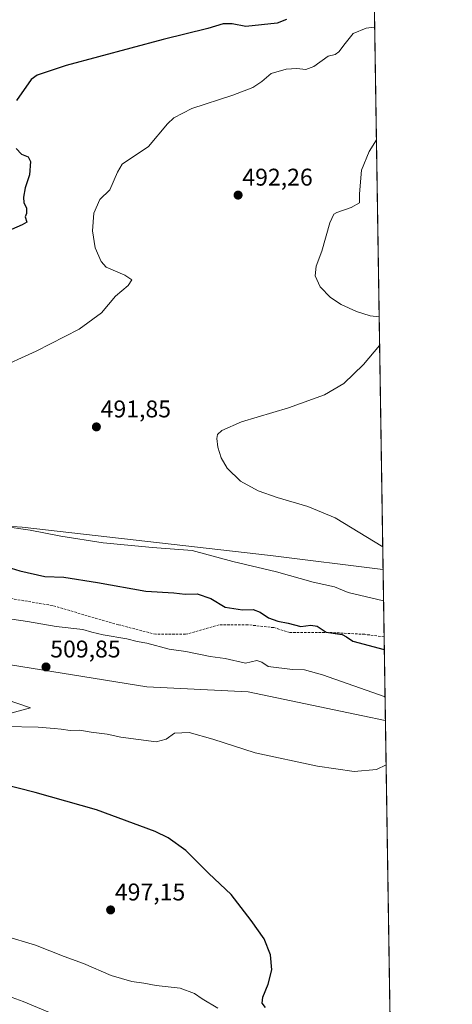
# Model space of a CAD drawing. Units: metres. Extents: x 604315 to 607771, y 4710709 to 4713074.
# Drawn here: x 607592 to 607771, y 4712433 to 4712841 of the extents above; entities that cross this region are included whole.
import ezdxf
from ezdxf.enums import TextEntityAlignment as Align

# ---------------------------------------------------------------- set-up
doc = ezdxf.new("R2010")
doc.units = ezdxf.units.M
doc.header["$MEASUREMENT"] = 0
doc.linetypes.add('TRAZOSX2', pattern=[1.5, 1, -0.5])
for name, color, linetype, lineweight in [('Carátula', 7, 'Continuous', 5), ('Comarca CxS', 133, 'Continuous', 0), ('Comunidad Autónoma CxS', 142, 'Continuous', 0), ('Cultivos herbáceos CxS', 92, 'Continuous', 0), ('Curva de nivel maestra', 36, 'Continuous', 30), ('Curva de nivel normal', 36, 'Continuous', 0), ('Municipio CxS', 142, 'Continuous', 0), ('Provincia CxS', 1, 'Continuous', 0), ('Punto de cota en terreno', 7, 'Continuous', 0), ('Rótulo de punto de cota en terreno', 19, 'Continuous', 0), ('Senda', 19, 'TRAZOSX2', 0), ('Vegetación y arbolado urbanos', 2, 'Continuous', 0), ('Zona quemada CxS', 133, 'Continuous', 0)]:
    doc.layers.add(name, color=color, linetype=linetype, lineweight=lineweight)
doc.styles.add('Arial', font='txt', dxfattribs={"height": 0.2})

# ---------------------------------------------------------------- blocks, each defined once
blk = doc.blocks.new('*U159')
at = {"layer": 'Cultivos herbáceos CxS', "color": 92, "linetype": 'Continuous', "lineweight": 0}
for points in [[(607736.24, 4713023.59, 503.68), (607742.59, 4712613.41, 491.67), (607742.56, 4712613.42, 491.67), (607696.01, 4712619.16, 492.77), (607593.12, 4712630.97, 494.99), (607552.29, 4712633.69, 495.68)], [(607266.36, 4712630.63, 508.84), (607310.31, 4712629.51, 501.11), (607353.25, 4712628.92, 502.47), (607402.97, 4712617.63, 503.57), (607433.49, 4712604.61, 504.48), (607437.82, 4712602.76, 505.86), (607445.65, 4712578.57, 501.21), (607450.98, 4712559.73, 498.02), (607470.19, 4712540.88, 495.72), (607474, 4712555.8, 498.44), (607476.34, 4712564.98, 500.21), (607529.18, 4712555.9, 501.57), (607560.24, 4712550.57, 504.08), (607569.92, 4712548.91, 504.51), (607596.58, 4712556.09, 507.81), (607532, 4712578.14, 506.75), (607536.1, 4712587.88, 506.77), (607574.54, 4712576.09, 508.13), (607644.76, 4712564.8, 506.69), (607686.78, 4712562.75, 506.71), (607734.26, 4712552.78, 506.2), (607743.53, 4712550.84, 506.1), (607743.56, 4712550.83, 506.1), (607765.39, 4711141.33, 492.09)]]:
    blk.add_polyline3d(points, dxfattribs=at)
blk = doc.blocks.new('*U171')
at = {"layer": 'Curva de nivel normal', "color": 36, "linetype": 'Continuous', "lineweight": 0}
for points in [[(607743.84, 4712532.5, 505), (607739.84, 4712530.44, 505), (607730.62, 4712529.72, 505), (607715.43, 4712531.82, 505), (607689.63, 4712537.38, 505), (607672.15, 4712543.13, 505), (607662.28, 4712545.79, 505), (607656.19, 4712545.52, 505), (607652.79, 4712543.08, 505), (607648.62, 4712542.03, 505), (607633.96, 4712543.91, 505), (607628.37, 4712545.16, 505), (607621.71, 4712545.95, 505), (607617.04, 4712546.84, 505), (607613.04, 4712546.7, 505), (607609.34, 4712547.26, 505), (607606.34, 4712547.44, 505), (607599.8, 4712548.01, 505), (607586.12, 4712548.3, 505), (607565.97, 4712549.7, 505), (607561, 4712551.42, 505), (607557.13, 4712553.89, 505), (607551.98, 4712556.72, 505), (607547.28, 4712561, 505), (607542.57, 4712563.56, 505), (607536.73, 4712564.55, 505), (607532.77, 4712565.86, 505), (607527.61, 4712567.36, 505), (607523.48, 4712569.24, 505), (607516.7, 4712571.54, 505), (607512.82, 4712571.68, 505), (607509, 4712570.54, 505), (607505.35, 4712571.19, 505), (607504.52, 4712572.94, 505), (607504.65, 4712575.36, 505), (607503.1, 4712577.48, 505), (607499.58, 4712579.54, 505), (607493.6, 4712581.82, 505), (607488.4, 4712583.53, 505), (607481.77, 4712582.34, 505), (607477.37, 4712579.84, 505), (607470.91, 4712576.9, 505), (607467.39, 4712576.41, 505), (607464.88, 4712576.15, 505), (607461.82, 4712578.22, 505), (607457.32, 4712579.73, 505), (607454, 4712582.08, 505), (607451.16, 4712583.9, 505), (607449.29, 4712586.54, 505), (607447.69, 4712585.82, 505), (607445.53, 4712585.9, 505), (607445.74, 4712588.07, 505), (607448.62, 4712589.94, 505), (607450.15, 4712591.45, 505), (607449.2, 4712593.3, 505), (607443.16, 4712597.21, 505), (607437.07, 4712602.04, 505), (607434.82, 4712605.22, 505), (607434.14, 4712608.19, 505), (607432.62, 4712609.68, 505), (607427.96, 4712610.41, 505), (607423.52, 4712611.81, 505), (607421.08, 4712613.87, 505), (607419.13, 4712617.52, 505), (607414.26, 4712619.65, 505), (607404.96, 4712620.69, 505), (607397.6, 4712622.99, 505), (607388.68, 4712625.02, 505), (607385.19, 4712625.45, 505), (607383.25, 4712625.94, 505), (607378.28, 4712626.96, 505), (607367.94, 4712630.54, 505), (607360.41, 4712632.17, 505), (607357.04, 4712633.72, 505), (607354.31, 4712635.09, 505), (607350.7, 4712637.73, 505), (607344.84, 4712640.48, 505), (607342.37, 4712642.44, 505), (607341.91, 4712643.77, 505), (607342.23, 4712649.46, 505), (607351.92, 4712647.46, 505), (607355.89, 4712645.68, 505), (607360.79, 4712644.47, 505), (607365.09, 4712644.32, 505), (607370.09, 4712644.85, 505), (607378.38, 4712642.86, 505), (607384.71, 4712639.69, 505), (607390.77, 4712637.48, 505), (607400.13, 4712633.4, 505), (607408.7, 4712630.64, 505), (607415.01, 4712628.29, 505), (607419.69, 4712627.28, 505), (607424.83, 4712625.04, 505), (607428.69, 4712623.62, 505), (607432.99, 4712620.05, 505), (607434.42, 4712618.31, 505), (607437.32, 4712616.95, 505), (607442.07, 4712617.28, 505), (607448.5, 4712616.81, 505), (607453, 4712614.2, 505), (607453.95, 4712611.58, 505), (607453.41, 4712609.47, 505), (607455.3, 4712607.14, 505), (607461.63, 4712603.92, 505), (607468.93, 4712602.07, 505), (607472.94, 4712600.54, 505), (607475.63, 4712599.83, 505), (607478.8, 4712599.2, 505), (607484.12, 4712599.58, 505), (607490.55, 4712597.86, 505), (607495.48, 4712595.83, 505), (607500.72, 4712595, 505), (607503.52, 4712595.48, 505), (607500.44, 4712597.51, 505), (607496.76, 4712601.66, 505), (607496.24, 4712603.4, 505), (607497.74, 4712604.09, 505), (607502.02, 4712604.21, 505), (607506.65, 4712603.33, 505), (607511.46, 4712603.29, 505), (607518.26, 4712604.07, 505), (607526.38, 4712603.98, 505), (607531.95, 4712602.82, 505), (607535.74, 4712602.33, 505), (607539.18, 4712602.28, 505), (607543.22, 4712601.29, 505), (607547.92, 4712600.62, 505), (607552.01, 4712600.43, 505), (607555.42, 4712599.35, 505), (607560.34, 4712598.46, 505), (607564.72, 4712597.33, 505), (607574.8, 4712595.52, 505), (607585.07, 4712593.41, 505), (607595.38, 4712591.82, 505), (607607.22, 4712589.84, 505), (607618.2, 4712588.56, 505), (607621.92, 4712587.48, 505), (607626.64, 4712586.3, 505), (607636.41, 4712584.67, 505), (607640.82, 4712583.6, 505), (607644.73, 4712582.84, 505), (607653.95, 4712580.4, 505), (607660.96, 4712579.41, 505), (607671.02, 4712577.34, 505), (607677.25, 4712576.51, 505), (607685.69, 4712574.63, 505), (607690.3, 4712575.71, 505), (607692.43, 4712575.02, 505), (607695.07, 4712573.2, 505), (607705.06, 4712571.89, 505), (607710.09, 4712571.82, 505), (607717.56, 4712569.76, 505), (607743.41, 4712560.65, 505)], [(607743.84, 4712532.5, 505)]]:
    blk.add_polyline3d(points, dxfattribs=at)
blk = doc.blocks.new('*U185')
at = {"layer": 'Curva de nivel normal', "color": 36, "linetype": 'Continuous', "lineweight": 0}
for points in [[(607742.79, 4712600.48, 495), (607728.16, 4712603.9, 495), (607722.45, 4712606.26, 495), (607713.71, 4712608.22, 495), (607698.51, 4712612.47, 495), (607680.42, 4712616.74, 495), (607663.55, 4712621.32, 495), (607647.11, 4712622.55, 495), (607626.66, 4712624.42, 495), (607609.12, 4712627.27, 495), (607596.38, 4712629.69, 495), (607585.04, 4712631.43, 495)], [(607581.86, 4712696.23, 495), (607598.96, 4712703.88, 495), (607616.8, 4712712.98, 495), (607625.94, 4712719.83, 495), (607631.74, 4712726.78, 495), (607637, 4712731.13, 495), (607638.6, 4712733.51, 495), (607635.69, 4712735.37, 495), (607627.86, 4712738.75, 495), (607625.82, 4712741.14, 495), (607623.38, 4712746.77, 495), (607622.3, 4712753.77, 495), (607622.81, 4712761.11, 495), (607625.32, 4712766.77, 495), (607629.43, 4712770.77, 495), (607632.62, 4712778.1, 495), (607634.59, 4712781.43, 495), (607645.41, 4712788.76, 495), (607653.26, 4712798.22, 495), (607655.93, 4712800.67, 495), (607663.4, 4712804.5, 495), (607680.36, 4712810.08, 495), (607688.6, 4712813.17, 495), (607692.42, 4712815.73, 495), (607696.31, 4712819.04, 495), (607702.43, 4712820.83, 495), (607706.95, 4712821.13, 495), (607710.67, 4712820.64, 495), (607713.99, 4712821.96, 495), (607719.91, 4712826.22, 495), (607722.82, 4712826.88, 495), (607724.35, 4712827.96, 495), (607726.9, 4712831.45, 495), (607730.28, 4712835.54, 495), (607735.66, 4712837.84, 495), (607739.11, 4712838.16, 495)], [(607585.75, 4712461.61, 495), (607598.59, 4712457.67, 495), (607610.58, 4712453.02, 495), (607618.51, 4712450.08, 495), (607630.04, 4712445.11, 495), (607638.48, 4712442.59, 495), (607643.48, 4712441.96, 495), (607648.59, 4712440.96, 495), (607658.5, 4712439.86, 495), (607664.55, 4712437.68, 495), (607667.73, 4712435.47, 495), (607674.12, 4712431.58, 495)]]:
    blk.add_polyline3d(points, dxfattribs=at)
blk = doc.blocks.new('*U186')
at = {"layer": 'Curva de nivel normal', "color": 36, "linetype": 'Continuous', "lineweight": 0}
for points in [[(607740.97, 4712718.19, 490), (607737.26, 4712718.52, 490), (607731.56, 4712720.38, 490), (607725.22, 4712723.28, 490), (607720.8, 4712726.19, 490), (607716.56, 4712730.52, 490), (607714.53, 4712735.21, 490), (607714.92, 4712739.15, 490), (607717.28, 4712745.37, 490), (607720.57, 4712757.11, 490), (607722.19, 4712760.69, 490), (607723.41, 4712761.44, 490), (607729.46, 4712763.44, 490), (607732.89, 4712765.44, 490), (607732.84, 4712769.11, 490), (607733.66, 4712778.94, 490), (607736.88, 4712786.72, 490), (607739.83, 4712791.5, 490)], [(607742.45, 4712622.8, 490), (607722.73, 4712634.84, 490), (607711.42, 4712639.53, 490), (607698.76, 4712643.2, 490), (607690.88, 4712645.99, 490), (607683.59, 4712650.02, 490), (607678.1, 4712655.46, 490), (607675.56, 4712659.68, 490), (607674.12, 4712664.13, 490), (607673.72, 4712667.67, 490), (607674.04, 4712669.44, 490), (607675.84, 4712671.08, 490), (607684.03, 4712674.56, 490), (607703.5, 4712680.4, 490), (607718.29, 4712685.86, 490), (607726.31, 4712690.57, 490), (607734.57, 4712698.42, 490), (607741.15, 4712706.22, 490)], [(607575.24, 4712440.91, 490), (607593.55, 4712434.34, 490), (607619.58, 4712423.46, 490)]]:
    blk.add_polyline3d(points, dxfattribs=at)
blk = doc.blocks.new('*U201')
at = {"layer": 'Curva de nivel maestra', "color": 36, "linetype": 'Continuous', "lineweight": 30}
for points in [[(607702.66, 4712841.46, 500), (607698.74, 4712839.82, 500), (607685.81, 4712838.55, 500), (607680.12, 4712839.6, 500), (607676.44, 4712839.61, 500), (607670, 4712837.72, 500), (607651.58, 4712833.15, 500), (607611.34, 4712822.28, 500), (607599.3, 4712818.35, 500), (607596.89, 4712816.56, 500), (607590.74, 4712807.81, 500)], [(607590.58, 4712787.94, 500), (607592.83, 4712785.58, 500), (607595.67, 4712784.52, 500), (607596.63, 4712782.52, 500), (607596.1, 4712777.02, 500), (607594.4, 4712771.67, 500), (607593.61, 4712767.77, 500), (607593.84, 4712765.44, 500), (607594.98, 4712763.32, 500), (607594.9, 4712760.95, 500), (607594.31, 4712759.58, 500), (607595.08, 4712757.46, 500), (607593.15, 4712756.27, 500), (607588.69, 4712754.4, 500)], [(607586.76, 4712614.52, 500), (607592.11, 4712612.86, 500), (607602.54, 4712610.48, 500), (607610.4, 4712610.21, 500), (607624.34, 4712607.98, 500), (607644.34, 4712604.42, 500), (607655.91, 4712603.68, 500), (607660.65, 4712603.18, 500), (607665.59, 4712603.36, 500), (607671.24, 4712601.34, 500), (607677.26, 4712597.86, 500), (607684.33, 4712596.67, 500), (607688.79, 4712596.79, 500), (607691.72, 4712595.71, 500), (607695.11, 4712593.38, 500), (607699.03, 4712591.96, 500), (607703.36, 4712591.19, 500), (607708.51, 4712589.82, 500), (607712.64, 4712590.4, 500), (607715.35, 4712589.97, 500), (607719.02, 4712587.37, 500), (607725.71, 4712586.42, 500), (607727.4, 4712585.52, 500), (607730.12, 4712583.75, 500), (607743.11, 4712580.18, 500)], [(607693.9, 4712431.86, 500), (607692.47, 4712433.68, 500), (607692.77, 4712436.18, 500), (607695.08, 4712441.47, 500), (607696.52, 4712447.39, 500), (607696.05, 4712453.62, 500), (607693.39, 4712460.31, 500), (607687.92, 4712467.92, 500), (607679.74, 4712478.64, 500), (607670.48, 4712487.46, 500), (607660.97, 4712496.89, 500), (607653.53, 4712502.15, 500), (607648.18, 4712504.81, 500), (607623.92, 4712513.83, 500), (607598.51, 4712520.98, 500), (607578.38, 4712526.14, 500)]]:
    blk.add_polyline3d(points, dxfattribs=at)
blk = doc.blocks.new('5PATER')
at = {"layer": 'Carátula', "linetype": 'Continuous', "lineweight": 5}
h = blk.add_hatch(color=250, dxfattribs=at)
edge = h.paths.add_edge_path()
edge.add_ellipse((0, 0.01), major_axis=(-1.33, -1.34), ratio=0.999422, start_angle=0, end_angle=360)

msp = doc.modelspace()

# ---------------------------------------------------------------- linework, layer by layer
at = {"layer": 'Comarca CxS', "color": 133, "linetype": 'Continuous', "lineweight": 0}
msp.add_polyline3d([(605011.98, 4713032.43, 539.92), (607735.46, 4713073.99, 502.04), (607735.46, 4713073.99, 502.04), (607771.28, 4710760.72, 471.85), (604349.9, 4710708.51, 513.25)], dxfattribs=at)
msp.add_polyline3d([(605011.98, 4713032.43, 539.92), (607735.46, 4713073.99, 502.04), (607735.46, 4713073.99, 502.04), (607771.28, 4710760.72, 471.85), (604349.9, 4710708.51, 513.25)], dxfattribs=at)
at = {"layer": 'Comunidad Autónoma CxS', "color": 142, "linetype": 'Continuous', "lineweight": 0}
msp.add_polyline3d([(607771.28, 4710760.72, 471.85), (604349.9, 4710708.51, 513.25), (604315.2, 4713021.8, 502.1), (607735.46, 4713073.99, 502.04), (607771.28, 4710760.72, 471.85)], close=True, dxfattribs=at)
msp.add_polyline3d([(607771.28, 4710760.72, 471.85), (604349.9, 4710708.51, 513.25), (604315.2, 4713021.8, 502.1), (607735.46, 4713073.99, 502.04), (607771.28, 4710760.72, 471.85)], close=True, dxfattribs=at)
at = {"layer": 'Cultivos herbáceos CxS', "color": 92, "linetype": 'Continuous', "lineweight": 0}
for points in [[(607736.24, 4713023.59, 503.68), (607742.59, 4712613.41, 491.67)], [(607742.59, 4712613.41, 491.67), (607742.56, 4712613.42, 491.67), (607696.01, 4712619.16, 492.77), (607593.12, 4712630.97, 494.99), (607552.29, 4712633.69, 495.68), (607509.61, 4712636.54, 496.87), (607500.86, 4712637.12, 497.27), (607484.73, 4712629.05, 499.36), (607482.41, 4712627.89, 499.64), (607449.06, 4712627.15, 502.13)], [(607433.49, 4712604.61, 504.48), (607437.82, 4712602.76, 505.86), (607445.65, 4712578.57, 501.21), (607450.98, 4712559.73, 498.02), (607470.19, 4712540.88, 495.72), (607474, 4712555.8, 498.44), (607476.34, 4712564.98, 500.21), (607529.18, 4712555.9, 501.57), (607560.24, 4712550.57, 504.08), (607569.92, 4712548.91, 504.51), (607596.58, 4712556.09, 507.81), (607532, 4712578.14, 506.75), (607536.1, 4712587.88, 506.77), (607574.54, 4712576.09, 508.13), (607644.76, 4712564.8, 506.69), (607686.78, 4712562.75, 506.71), (607734.26, 4712552.78, 506.2), (607743.53, 4712550.84, 506.1), (607743.56, 4712550.83, 506.1)], [(607743.56, 4712550.83, 506.1), (607751.8, 4712018.84, 475.96), (607751.83, 4712016.58, 475.86), (607751.87, 4712014.32, 475.75), (607761.62, 4711384.48, 523.27), (607761.82, 4711371.48, 521.7), (607764.21, 4711217.48, 498.3), (607764.24, 4711215.43, 497.9), (607764.27, 4711213.38, 497.5), (607764.28, 4711212.74, 497.42), (607765.39, 4711141.33, 492.09)]]:
    msp.add_polyline3d(points, dxfattribs=at)
at = {"layer": 'Municipio CxS', "color": 142, "linetype": 'Continuous', "lineweight": 0}
msp.add_polyline3d([(605011.98, 4713032.43, 539.92), (607735.46, 4713073.99, 502.04), (607735.46, 4713073.99, 502.04), (607771.28, 4710760.72, 471.85), (604349.9, 4710708.51, 513.25)], dxfattribs=at)
msp.add_polyline3d([(605011.98, 4713032.43, 539.92), (607735.46, 4713073.99, 502.04), (607735.46, 4713073.99, 502.04), (607771.28, 4710760.72, 471.85), (604349.9, 4710708.51, 513.25)], dxfattribs=at)
at = {"layer": 'Provincia CxS', "color": 1, "linetype": 'Continuous', "lineweight": 0}
msp.add_polyline3d([(607771.28, 4710760.72, 471.85), (604349.9, 4710708.51, 513.25), (604315.2, 4713021.8, 502.1), (607735.46, 4713073.99, 502.04), (607771.28, 4710760.72, 471.85)], close=True, dxfattribs=at)
msp.add_polyline3d([(607771.28, 4710760.72, 471.85), (604349.9, 4710708.51, 513.25), (604315.2, 4713021.8, 502.1), (607735.46, 4713073.99, 502.04), (607771.28, 4710760.72, 471.85)], close=True, dxfattribs=at)
at = {"layer": 'Senda', "color": 19, "linetype": 'TRAZOSX2', "lineweight": 0}
msp.add_polyline3d([(607743.02, 4712585.47, 498.5), (607735, 4712586.54, 498.76), (607719.92, 4712587.33, 499.88), (607704.05, 4712587.33, 500.76), (607697.3, 4712589.32, 500.66), (607686.58, 4712590.51, 501.22), (607674.68, 4712590.51, 501.82), (607660.79, 4712586.54, 503.41), (607648.48, 4712586.54, 503.92), (607633.01, 4712590.51, 503.74), (607605.62, 4712598.44, 502.77), (607577.84, 4712603.21, 502.66), (607554.42, 4712605.59, 503.06), (607535.77, 4712607.18, 503.8), (607511.96, 4712607.18, 504.01), (607493.7, 4712606.38, 504.36), (607481.91, 4712604.89, 503.89)], dxfattribs=at)
at = {"layer": 'Vegetación y arbolado urbanos', "color": 2, "linetype": 'Continuous', "lineweight": 0}
for points in [[(607742.59, 4712613.41, 491.67), (607742.56, 4712613.42, 491.67), (607696.01, 4712619.16, 492.77), (607593.12, 4712630.97, 494.99), (607552.29, 4712633.69, 495.68), (607509.61, 4712636.54, 496.87), (607500.86, 4712637.12, 497.27), (607484.73, 4712629.05, 499.36), (607482.41, 4712627.89, 499.64), (607449.06, 4712627.15, 502.13)], [(607742.59, 4712613.41, 491.67), (607743.02, 4712585.47, 498.5), (607743.56, 4712550.83, 506.1)], [(607433.49, 4712604.61, 504.48), (607437.82, 4712602.76, 505.86), (607445.65, 4712578.57, 501.21), (607450.98, 4712559.73, 498.02), (607470.19, 4712540.88, 495.72), (607474, 4712555.8, 498.44), (607476.34, 4712564.98, 500.21), (607529.18, 4712555.9, 501.57), (607560.24, 4712550.57, 504.08), (607569.92, 4712548.91, 504.51), (607596.58, 4712556.09, 507.81), (607532, 4712578.14, 506.75), (607536.1, 4712587.88, 506.77), (607574.54, 4712576.09, 508.13), (607644.76, 4712564.8, 506.69), (607686.78, 4712562.75, 506.71), (607734.26, 4712552.78, 506.2), (607743.53, 4712550.84, 506.1), (607743.56, 4712550.83, 506.1)]]:
    msp.add_polyline3d(points, dxfattribs=at)
at = {"layer": 'Zona quemada CxS', "color": 133, "linetype": 'Continuous', "lineweight": 0}
for points in [[(607552.29, 4712633.69, 495.68), (607593.12, 4712630.97, 494.99), (607696.01, 4712619.16, 492.77), (607742.56, 4712613.42, 491.67), (607742.59, 4712613.41, 491.67), (607742.59, 4712613.41, 491.67), (607743.56, 4712550.83, 506.1), (607743.53, 4712550.84, 506.1), (607734.26, 4712552.78, 506.2), (607686.78, 4712562.75, 506.71), (607644.76, 4712564.8, 506.69), (607574.54, 4712576.09, 508.13)], [(607532, 4712578.14, 506.75), (607596.58, 4712556.09, 507.81), (607569.92, 4712548.91, 504.51)]]:
    msp.add_polyline3d(points, dxfattribs=at)

# ---------------------------------------------------------------- block references
at = {"layer": 'Cultivos herbáceos CxS', "color": 92, "linetype": 'Continuous', "lineweight": 0}
msp.add_blockref('*U159', (0, 0), dxfattribs=at)
at = {"layer": 'Curva de nivel maestra', "color": 36, "linetype": 'Continuous', "lineweight": 30}
msp.add_blockref('*U201', (0, 0), dxfattribs=at)
at = {"layer": 'Curva de nivel normal', "color": 36, "linetype": 'Continuous', "lineweight": 0}
for name in ['*U185', '*U186', '*U171']:
    msp.add_blockref(name, (0, 0), dxfattribs=at)
at = {"layer": 'Punto de cota en terreno', "linetype": 'Continuous', "lineweight": 0}
for p in [(607682.56, 4712768.6, 492.26), (607623.87, 4712672.52, 491.85), (607603, 4712573, 509.85), (607629.76, 4712472.28, 497.15)]:
    msp.add_blockref('5PATER', p, dxfattribs=at)

# ---------------------------------------------------------------- texts
at = {"layer": 'Rótulo de punto de cota en terreno', "color": 19, "linetype": 'Continuous', "lineweight": 0, "style": 'Arial'}
for s, p in [('492,26', (607684.32, 4712770.36)), ('491,85', (607625.63, 4712674.28)), ('509,85', (607604.76, 4712574.76)), ('497,15', (607631.52, 4712474.04))]:
    msp.add_text(s, height=7, dxfattribs=at).set_placement(p, align=Align.BOTTOM_LEFT)

doc.saveas('drawing.dxf')
